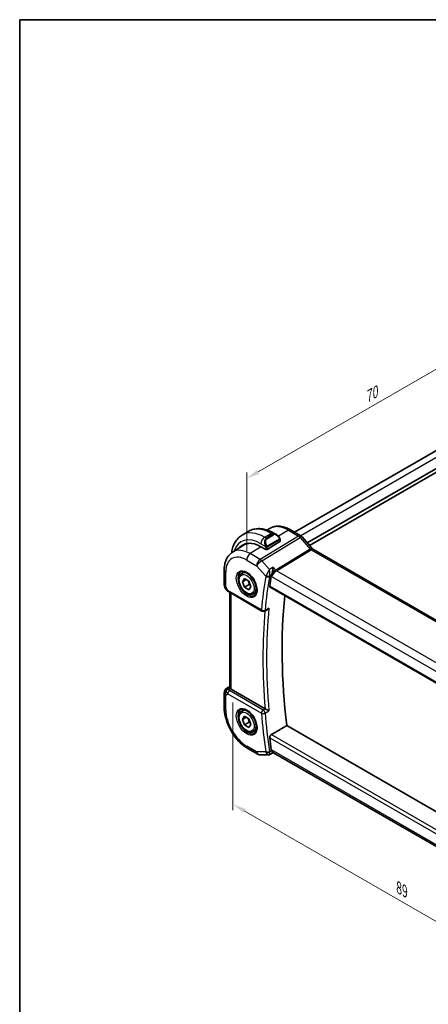
# Model space of a CAD drawing. Units: millimetres. Extents: x 14 to 2205, y 8 to 430.
# Drawn here: x 14 to 92, y 102 to 289 of the extents above; entities that cross this region are included whole.
import ezdxf

# ---------------------------------------------------------------- set-up
doc = ezdxf.new("R2010")
doc.units = ezdxf.units.MM
doc.layers.get('Defpoints').update_dxf_attribs({"lineweight": 25})
for name, color, linetype, lineweight in [('Border (ISO)', 7, 'Continuous', 35), ('Dimension (ISO)', 7, 'Continuous', 18), ('Visible (ISO)', 7, 'Continuous', 35), ('Visible Narrow (ISO)', 7, 'Continuous', 25)]:
    doc.layers.add(name, color=color, linetype=linetype, lineweight=lineweight)
doc.styles.add('Note Text (TK)', font='txt')
doc.dimstyles.new('Default - Method 1b (TK)', dxfattribs={"dimtxt": 2.5, "dimasz": 2.5, "dimexe": 1, "dimexo": 1.5, "dimgap": 1, "dimtad": 1, "dimtoh": 1, "dimrnd": 1e-08, "dimdsep": 46, "dimtxsty": 'Note Text (TK)', "dimcen": 0.09, "dimdle": 5, "dimclrd": 100, "dimclre": 100, "dimclrt": 7, "dimadec": 1, "dimazin": 1, "dimtfac": 1, "dimtmove": 0, "dimatfit": 3, "dimfxl": 1, "dimtolj": 1, "dimlwd": -1, "dimlwe": -1, "dimarcsym": 0})

# ---------------------------------------------------------------- blocks, each defined once
blk = doc.blocks.new('図面枠 tk図枠')
at = {"layer": 'Border (ISO)'}
for q in [(405.5, 289), (14.5, 8)]:
    blk.add_line((14.5, 289), q, dxfattribs=at)
blk = doc.blocks.new('*D4')
at = {"layer": 'Defpoints', "color": 0}
for p in [(54.92, 161.18), (117.86, 125.01), (117.86, 103.78)]:
    blk.add_point(p, dxfattribs=at)
at = {"layer": 'Dimension (ISO)', "color": 100}
for p, q in [((54.92, 159.44), (54.92, 138.96)), ((57.09, 138.87), (115.69, 105.03)), ((117.86, 123.28), (117.86, 102.63))]:
    blk.add_line(p, q, dxfattribs=at)
for points in [[(57.3, 139.23), (56.88, 138.51), (54.92, 140.12)], [(115.9, 105.39), (115.48, 104.67), (117.86, 103.78)]]:
    blk.add_solid(points, dxfattribs=at)
at = {"layer": 'Dimension (ISO)', "color": 7, "insert": (86.41, 124.27), "char_height": 2.5, "attachment_point": 4, "rotation": 330, "style": 'Note Text (TK)'}
blk.add_mtext('\\A1;{\\Q-30.000;\\W0.816;\\H0.816x;89}', dxfattribs=at)
blk = doc.blocks.new('*D5')
at = {"layer": 'Defpoints', "color": 0}
for p in [(107.04, 230.51), (107.04, 215.04), (57.54, 186.46)]:
    blk.add_point(p, dxfattribs=at)
at = {"layer": 'Dimension (ISO)', "color": 100}
for p, q in [((107.04, 216.77), (107.04, 231.66)), ((59.71, 203.18), (104.87, 229.26)), ((57.54, 188.19), (57.54, 203.08))]:
    blk.add_line(p, q, dxfattribs=at)
for points in [[(104.66, 229.62), (105.08, 228.89), (107.04, 230.51)], [(59.5, 203.54), (59.91, 202.82), (57.54, 201.93)]]:
    blk.add_solid(points, dxfattribs=at)
at = {"layer": 'Dimension (ISO)', "color": 7, "insert": (79.83, 217.13), "char_height": 2.5, "attachment_point": 4, "rotation": 30, "style": 'Note Text (TK)'}
blk.add_mtext('\\A1;{\\Q30.000;\\W0.816;\\H0.816x;70}', dxfattribs=at)

msp = doc.modelspace()

# ---------------------------------------------------------------- linework, layer by layer
at = {"layer": 'Visible (ISO)'}
for p, q in [((97.9808, 209.8419), (66.6235, 191.7378)), ((100.9762, 208.1773), (69.0283, 189.7322)), ((101.3297, 207.6466), (69.4526, 189.2423)), ((56.6841, 191.1954), (57.9569, 191.9303)), ((61.4291, 192.1414), (61.8693, 192.4212)), ((62.7069, 191.5588), (63.1675, 191.2929)), ((67.8092, 191.0533), (65.8596, 192.1789)), ((68.0772, 190.8304), (69.9747, 188.6394)), ((54.8344, 187.9482), (56.9261, 189.2782)), ((61.1462, 188.4638), (60.227, 188.9945)), ((61.429, 188.4695), (63.8332, 189.9544)), ((63.8918, 190.281), (63.8918, 190.0401)), ((70.1808, 188.4593), (112.45, 164.0552)), ((53.2765, 184.5753), (53.2765, 181.7776)), ((56.5917, 183.9252), (57.1431, 184.2436)), ((62.7381, 184.2987), (62.7381, 184.2993)), ((53.4104, 181.2776), (53.6614, 180.843)), ((56.7235, 182.346), (57.1317, 182.9268)), ((57.4306, 182.7543), (56.7235, 182.346)), ((57.1317, 181.2938), (56.7235, 182.346)), ((57.1317, 182.9268), (57.9482, 182.4554)), ((58.0156, 181.8041), (57.1317, 181.2938)), ((57.9482, 180.8224), (57.1317, 181.2938)), ((57.9482, 182.4554), (58.3565, 181.4032)), ((58.3565, 181.4032), (57.9482, 180.8224)), ((61.9818, 181.2966), (104.935, 156.4975)), ((54.0659, 180.4598), (60.4314, 176.7847)), ((54.3124, 162.3081), (54.3124, 180.3175)), ((58.8417, 180.0281), (59.3931, 180.3465)), ((61.403, 177.021), (60.9097, 176.7729)), ((53.2765, 161.2451), (53.2765, 158.4474)), ((53.7396, 162.0887), (54.3124, 162.4533)), ((61.0229, 158.2266), (54.6053, 161.9318)), ((56.5917, 157.7974), (57.1431, 158.1157)), ((56.7235, 156.2181), (57.1317, 156.7989)), ((57.4306, 156.6264), (56.7235, 156.2181)), ((57.1317, 155.1659), (56.7235, 156.2181)), ((57.1317, 156.7989), (57.9482, 156.3275)), ((58.0156, 155.6762), (57.1317, 155.1659)), ((57.9482, 154.6945), (57.1317, 155.1659)), ((57.9482, 156.3275), (58.3565, 155.2753)), ((58.3565, 155.2753), (57.9482, 154.6945)), ((58.8417, 153.9002), (59.3931, 154.2186)), ((105.5907, 131.6789), (65.1388, 155.0338)), ((57.7471, 150.7041), (59.6372, 149.6128)), ((62.5187, 149.8552), (61.9034, 149.54)), ((62.7036, 149.8552), (62.5095, 149.8552)), ((104.768, 125.5693), (62.6485, 149.887)), ((60.1372, 149.4788), (61.6454, 149.4788))]:
    msp.add_line(p, q, dxfattribs=at)
for centre, radius, start, end in [((54.2765, 181.7776), 1, 180.000019, 210.000013), ((60.6814, 177.2177), 0.5, 240.000019, 296.702386), ((54.2765, 161.2451), 1, 122.474268, 180.000019), ((60.1372, 150.4788), 1, 240.000019, 270.000032)]:
    msp.add_arc(centre, radius, start, end, dxfattribs=at)
for centre, major_axis, ratio, start_param, end_param in [((63.0675, 190.1959), (-0.5156, 1.1685), 0.63706672, 5.57030991, 5.57036633), ((67.4724, 190.3067), (0.6047, 0.5237), 0.25819919, 0, 0.00607315), ((60.227, 183.426), (-3.41, 5.9063), 0.57735027, 5.49778753, 6.48471144), ((60.3684, 183.5076), (-3.4135, 5.9123), 0.57735027, 0.04541074, 0.20143542), ((60.3684, 183.5076), (-3.3603, 5.8202), 0.57735027, 5.94384332, 6.30788053), ((63.6918, 190.0361), (-0.2, -0.0063), 0.59713419, 2.33747908, 3.12287744), ((61.2876, 188.5511), (0.2, 0.0063), 0.59713419, 3.9082754, 5.47907173), ((69.7808, 187.7665), (0.4, 0.6928), 0.57735049, 0, 0.00698921), ((62.0705, 184.2452), (0.1414, -0.2449), 0.57735027, 3.5067113, 3.50802094), ((143.4976, 119.9995), (-58.3598, 101.0822), 0.57735027, 0.61154798, 0.63368597), ((54.3159, 180.8928), (-0.25, -0.433), 0.57735049, 6.28239408, 6.28318531), ((146.6796, 121.8367), (-58.2812, 100.9461), 0.57735027, 0.67421729, 0.9317651), ((54.3281, 161.2749), (0.512, -0.8591), 0.53206447, 3.1691288, 3.95402234), ((54.3281, 161.2749), (-0.5276, 0.8496), 0.15866278, 5.47548253, 6.26037607), ((55.3124, 162.3685), (-0.9998, -0.0313), 0.59713419, 0.36193704, 0.76668275), ((61.374, 158.4449), (-0.499, -0.0126), 0.59919021, 0.77517155, 0.84190998), ((143.4976, 119.9995), (-58.3598, 101.0822), 0.57735027, 0.93711114, 0.95924913), ((62.9715, 150.8552), (-0.0941, -1.042), 0.71420108, 5.96050507, 5.96388637)]:
    msp.add_ellipse(centre, major_axis=major_axis, ratio=ratio, start_param=start_param, end_param=end_param, dxfattribs=at)
for points, knots in [([(65.8596, 192.1789), (65.5915, 192.3337), (65.3194, 192.4657), (64.7713, 192.6787), (64.4951, 192.7597), (63.943, 192.8644), (63.6669, 192.8879), (63.1227, 192.8701), (62.8545, 192.8286), (62.3405, 192.6759), (62.0948, 192.5646), (61.8693, 192.4212)], [4.71238898, 4.71238898, 4.71238898, 4.71238898, 4.874407579, 4.874407579, 5.036426179, 5.036426179, 5.198444778, 5.198444778, 5.360463377, 5.360463377, 5.522481976, 5.522481976, 5.522481976, 5.522481976]), ([(54.6912, 187.851), (54.6961, 187.8887), (54.7014, 187.9263), (54.7583, 188.3083), (54.8361, 188.6408), (55.0487, 189.2733), (55.1835, 189.5735), (55.5132, 190.1304), (55.7083, 190.387), (56.1563, 190.8403), (56.4092, 191.0367), (56.6841, 191.1954)], [4.852409804, 4.852409804, 4.852409804, 4.852409804, 4.869468691, 4.869468691, 5.026548402, 5.026548402, 5.183628113, 5.183628113, 5.340707824, 5.340707824, 5.497787535, 5.497787535, 5.497787535, 5.497787535]), ([(57.9569, 191.9303), (58.2318, 192.089), (58.5283, 192.2098), (59.1449, 192.3711), (59.4647, 192.4118), (60.1118, 192.4189), (60.4392, 192.3855), (61.0932, 192.2533), (61.42, 192.1545), (62.0683, 191.8988), (62.3899, 191.7418), (62.7069, 191.5588)], [5.497787535, 5.497787535, 5.497787535, 5.497787535, 5.654867089, 5.654867089, 5.811946644, 5.811946644, 5.969026198, 5.969026198, 6.126105753, 6.126105753, 6.283185307, 6.283185307, 6.283185307, 6.283185307]), ([(63.1641, 191.2943), (63.2794, 191.2275), (63.3872, 191.1413), (63.57, 190.959), (63.6487, 190.8639), (63.718, 190.7628)], [0, 0, 0, 0, 0.0416634571, 0.0416634571, 0.0784796721, 0.0784796721, 0.0784796721, 0.0784796721]), ([(63.718, 190.7628), (63.7446, 190.724), (63.7701, 190.684), (63.8045, 190.6218), (63.8156, 190.6006), (63.8363, 190.5575), (63.8452, 190.5348), (63.8532, 190.5123)], [0, 0, 0, 0, 0.0141575217, 0.0141575217, 0.0213261615, 0.0213261615, 0.0285427781, 0.0285427781, 0.0285427781, 0.0285427781]), ([(67.8062, 191.0544), (67.8986, 191.0011), (67.9832, 190.9319), (68.0599, 190.8481), (68.0641, 190.8434), (68.0683, 190.8387)], [0, 0, 0, 0, 0.0322930731, 0.0322930731, 0.0341905099, 0.0341905099, 0.0341905099, 0.0341905099]), ([(63.8532, 190.5123), (63.8619, 190.4879), (63.8691, 190.4635), (63.8809, 190.4112), (63.8847, 190.3833), (63.89, 190.3315), (63.8918, 190.3072), (63.8918, 190.281)], [0.0000231902, 0.0000231902, 0.0000231902, 0.0000231902, 0.007881118, 0.007881118, 0.0172339689, 0.0172339689, 0.0258635476, 0.0258635476, 0.0258635476, 0.0258635476]), ([(54.8344, 187.9482), (54.6215, 187.8128), (54.4269, 187.6493), (54.0843, 187.2793), (53.9362, 187.0731), (53.6873, 186.6315), (53.5864, 186.3962), (53.428, 185.9051), (53.3704, 185.6494), (53.2946, 185.1227), (53.2765, 184.8517), (53.2765, 184.5753)], [5.522481976, 5.522481976, 5.522481976, 5.522481976, 5.674622642, 5.674622642, 5.826763308, 5.826763308, 5.978903975, 5.978903975, 6.131044641, 6.131044641, 6.283185307, 6.283185307, 6.283185307, 6.283185307]), ([(69.9729, 188.6395), (70.0096, 188.597), (70.0475, 188.5595), (70.1146, 188.502), (70.145, 188.4803), (70.1686, 188.4659)], [0, 0, 0, 0, 0.0184694797, 0.0184694797, 0.0357087328, 0.0357087328, 0.0357087328, 0.0357087328]), ([(62.5698, 185.0937), (62.5697, 185.0924), (62.5696, 185.0912), (62.5585, 184.9812), (62.5444, 184.8641), (62.5096, 184.6222), (62.4886, 184.4954), (62.4335, 184.2156), (62.4021, 184.0855), (62.3572, 183.9149), (62.3395, 183.8519), (62.3027, 183.7314), (62.2837, 183.6738), (62.264, 183.6206)], [-0.129709701, -0.129709701, -0.129709701, -0.129709701, -0.12937994, -0.12937994, -0.101158081, -0.101158081, -0.073117116, -0.073117116, -0.039753976, -0.039753976, -0.019817646, -0.019817646, 0, 0, 0, 0]), ([(58.8417, 180.0281), (58.7203, 179.958), (58.5828, 179.9167), (58.2862, 179.8917), (58.1263, 179.9125), (57.7884, 180.0157), (57.6101, 180.1059), (57.2609, 180.3466), (57.0905, 180.4992), (56.7782, 180.8473), (56.6363, 181.0425), (56.3933, 181.4562), (56.2919, 181.6745), (56.1391, 182.1156), (56.0878, 182.3383), (56.0428, 182.7693), (56.0495, 182.9775), (56.128, 183.3547), (56.1985, 183.5252), (56.3822, 183.772), (56.4798, 183.8606), (56.5917, 183.9252)], [2.35619449, 2.35619449, 2.35619449, 2.35619449, 2.62122529, 2.62122529, 2.91019075, 2.91019075, 3.23823652, 3.23823652, 3.57729939, 3.57729939, 3.91376299, 3.91376299, 4.24861503, 4.24861503, 4.58484339, 4.58484339, 4.92384867, 4.92384867, 5.25354185, 5.25354185, 5.49778714, 5.49778714, 5.49778714, 5.49778714]), ([(56.4184, 184.206), (56.5601, 184.2799), (56.7304, 184.3099), (57.0953, 184.2677), (57.2805, 184.2098), (57.6563, 184.0191), (57.846, 183.8896), (58.2154, 183.5689), (58.395, 183.3776), (58.7246, 182.9513), (58.8744, 182.7161), (59.1273, 182.227), (59.2304, 181.9731), (59.3791, 181.4748), (59.4249, 181.2303), (59.4568, 180.7783), (59.4433, 180.5705), (59.3638, 180.2109), (59.2978, 180.0601), (59.1512, 179.8572), (59.0792, 179.7892), (58.9982, 179.7377)], [0.81009378, 0.81009378, 0.81009378, 0.81009378, 1.19047967, 1.19047967, 1.5104676, 1.5104676, 1.81743143, 1.81743143, 2.12586989, 2.12586989, 2.4363322, 2.4363322, 2.74722699, 2.74722699, 3.05679064, 3.05679064, 3.36401885, 3.36401885, 3.67377766, 3.67377766, 3.90229598, 3.90229598, 3.90229598, 3.90229598]), ([(61.9818, 181.2966), (61.9814, 181.2968), (61.981, 181.297), (61.9529, 181.3137), (61.9309, 181.3413), (61.9075, 181.4142), (61.9057, 181.4592), (61.9124, 181.5058)], [-0.2657361881, -0.2657361881, -0.2657361881, -0.2657361881, -0.265475381, -0.265475381, -0.2464945885, -0.2464945885, -0.2277805322, -0.2277805322, -0.2277805322, -0.2277805322]), ([(54.0658, 180.4599), (53.9426, 180.5311), (53.8313, 180.6195), (53.715, 180.7607), (53.6896, 180.7962), (53.6672, 180.8337)], [0, 0, 0, 0, 0.0473207276, 0.0473207276, 0.0619750716, 0.0619750716, 0.0619750716, 0.0619750716]), ([(61.403, 177.021), (61.4113, 177.0252), (61.4198, 177.0296), (61.4894, 177.0684), (61.5475, 177.1124), (61.6544, 177.2121), (61.7042, 177.2691), (61.7486, 177.3309), (61.7493, 177.3318), (61.7499, 177.3328)], [0.0376167025, 0.0376167025, 0.0376167025, 0.0376167025, 0.0395807858, 0.0395807858, 0.0536314644, 0.0536314644, 0.067944342, 0.067944342, 0.0681681599, 0.0681681599, 0.0681681599, 0.0681681599]), ([(54.3127, 162.308), (54.3135, 162.2668), (54.3299, 162.2171), (54.3664, 162.1547), (54.3748, 162.1415), (54.384, 162.1278)], [0.0752269105, 0.0752269105, 0.0752269105, 0.0752269105, 0.1042353662, 0.1042353662, 0.1115239533, 0.1115239533, 0.1115239533, 0.1115239533]), ([(53.2765, 158.4474), (53.2765, 157.8766), (53.3539, 157.2821), (53.6439, 156.0842), (53.8567, 155.481), (54.397, 154.3103), (54.7245, 153.7431), (55.4682, 152.6898), (55.8842, 152.2039), (56.7766, 151.3538), (57.2527, 150.9895), (57.7471, 150.7041)], [6.28318531, 6.28318531, 6.28318531, 6.28318531, 6.59734457, 6.59734457, 6.91150384, 6.91150384, 7.2256631, 7.2256631, 7.53982237, 7.53982237, 7.85398163, 7.85398163, 7.85398163, 7.85398163]), ([(58.8417, 153.9002), (58.7203, 153.8301), (58.5828, 153.7888), (58.2862, 153.7638), (58.1264, 153.7847), (57.7884, 153.8878), (57.6101, 153.978), (57.2609, 154.2187), (57.0905, 154.3713), (56.7782, 154.7194), (56.6363, 154.9146), (56.3933, 155.3283), (56.292, 155.5466), (56.1391, 155.9877), (56.0878, 156.2104), (56.0428, 156.6414), (56.0495, 156.8496), (56.128, 157.2268), (56.1985, 157.3973), (56.3822, 157.6441), (56.4798, 157.7327), (56.5917, 157.7974)], [2.35619449, 2.35619449, 2.35619449, 2.35619449, 2.62122529, 2.62122529, 2.91019075, 2.91019075, 3.23823652, 3.23823652, 3.57729939, 3.57729939, 3.91376299, 3.91376299, 4.24861503, 4.24861503, 4.58484339, 4.58484339, 4.92384867, 4.92384867, 5.25354185, 5.25354185, 5.49778714, 5.49778714, 5.49778714, 5.49778714]), ([(56.4184, 158.0781), (56.5601, 158.152), (56.7304, 158.182), (57.0953, 158.1398), (57.2805, 158.0819), (57.6563, 157.8912), (57.846, 157.7617), (58.2154, 157.441), (58.395, 157.2497), (58.7246, 156.8234), (58.8744, 156.5882), (59.1273, 156.0991), (59.2304, 155.8452), (59.3791, 155.3469), (59.4249, 155.1025), (59.4568, 154.6504), (59.4433, 154.4426), (59.3639, 154.083), (59.2978, 153.9322), (59.1512, 153.7293), (59.0792, 153.6613), (58.9982, 153.6098)], [0.81009378, 0.81009378, 0.81009378, 0.81009378, 1.19047967, 1.19047967, 1.5104676, 1.5104676, 1.81743143, 1.81743143, 2.12586989, 2.12586989, 2.4363322, 2.4363322, 2.74722699, 2.74722699, 3.05679064, 3.05679064, 3.36401885, 3.36401885, 3.67377766, 3.67377766, 3.90229598, 3.90229598, 3.90229598, 3.90229598]), ([(61.7499, 157.8483), (61.7493, 157.8487), (61.7486, 157.849), (61.7043, 157.8717), (61.6546, 157.8979), (61.548, 157.9544), (61.49, 157.9854), (61.3513, 158.058), (61.2839, 158.0924), (61.1985, 158.1362), (61.1661, 158.1528), (61.1039, 158.1847), (61.0745, 158.1998), (61.0473, 158.2134)], [-0.000351503, -0.000351503, -0.000351503, -0.000351503, 0, 0, 0.022430592, 0.022430592, 0.04445168, 0.04445168, 0.072541689, 0.072541689, 0.08992078, 0.08992078, 0.107044407, 0.107044407, 0.107044407, 0.107044407]), ([(61.9124, 152.6998), (61.9057, 152.7541), (61.9075, 152.8167), (61.9309, 152.9441), (61.9529, 153.0088), (62.0082, 153.1221), (62.0451, 153.1782), (62.1263, 153.2683), (62.1698, 153.3037), (62.2124, 153.3286)], [-0.0754166255, -0.0754166255, -0.0754166255, -0.0754166255, -0.0567025692, -0.0567025692, -0.0377217766, -0.0377217766, -0.0188608883, -0.0188608883, -0.0014822079, -0.0014822079, -0.0014822079, -0.0014822079]), ([(61.8971, 149.5358), (61.8609, 149.5172), (61.821, 149.5022), (61.7405, 149.483), (61.6991, 149.4782), (61.6587, 149.4784)], [0, 0, 0, 0, 0.0128682285, 0.0128682285, 0.0254869659, 0.0254869659, 0.0254869659, 0.0254869659]), ([(62.5095, 149.8552), (62.496, 149.8552), (62.4807, 149.8621), (62.4334, 149.9016), (62.4021, 149.9457), (62.3571, 150.0236), (62.3394, 150.0579), (62.3027, 150.1368), (62.2837, 150.1813), (62.264, 150.231)], [0.052548966, 0.052548966, 0.052548966, 0.052548966, 0.079853808, 0.079853808, 0.127118382, 0.127118382, 0.155346495, 0.155346495, 0.183406555, 0.183406555, 0.183406555, 0.183406555])]:
    msp.add_open_spline(points, degree=3, knots=knots, dxfattribs=at)
for points, degree in [([(61.3023, 183.2931), (61.3023, 183.293), (61.3024, 183.2928), (61.3024, 183.2927)], 3), ([(62.264, 183.6206), (62.2374, 183.5484), (62.2189, 183.4791), (62.2085, 183.4166)], 3), ([(62.2124, 153.3286), (63.6763, 154.1816), (65.1388, 155.0338)], 2), ([(62.2085, 150.447), (62.2189, 150.3725), (62.2374, 150.2987), (62.264, 150.231)], 3)]:
    msp.add_open_spline(points, degree=degree, dxfattribs=at)
for points, weights in [([(57.7965, 182.543), (57.954, 182.2282), (58.0156, 181.8041)], [1.06693608051, 1.10573231101, 1]), ([(58.0156, 181.8041), (58.1326, 181.7668), (58.2306, 181.7277)], [1, 1.0307196426, 1.04923898582]), ([(57.7965, 156.4151), (57.954, 156.1003), (58.0156, 155.6762)], [1.06693608051, 1.10573231101, 1]), ([(58.0156, 155.6762), (58.1326, 155.639), (58.2306, 155.5998)], [1, 1.0307196426, 1.04923898582])]:
    msp.add_rational_spline(points, weights, degree=2, dxfattribs=at)
at = {"layer": 'Visible Narrow (ISO)'}
for p, q in [((99.2084, 209.1979), (67.7951, 191.0614)), ((67.3895, 191.0018), (60.1126, 186.5782)), ((60.4286, 186.3096), (67.7055, 190.7332)), ((60.9341, 190.7744), (62.2069, 191.5093)), ((61.229, 190.6041), (60.9341, 190.7744)), ((62.5018, 191.339), (61.229, 190.6041)), ((61.329, 190.4986), (62.6018, 191.2334)), ((62.2069, 191.5093), (62.5018, 191.339)), ((65.4398, 192.1275), (63.5589, 190.9657)), ((65.4398, 192.1275), (67.3895, 191.0018)), ((67.7055, 190.7332), (69.603, 188.5422)), ((67.7946, 191.0611), (67.7942, 191.0609)), ((60.2996, 188.9525), (58.2224, 187.6695)), ((60.227, 189.5497), (61.0797, 189.0574)), ((61.1462, 188.8113), (61.1462, 188.4638)), ((61.429, 188.4695), (61.429, 188.8113)), ((63.6686, 190.4076), (61.5108, 189.1618)), ((61.5522, 189.0225), (63.71, 190.2683)), ((63.8332, 190.1993), (63.8332, 189.9544)), ((60.1126, 186.5782), (58.2224, 187.6695)), ((69.603, 188.5422), (63.039, 184.5519)), ((63.197, 184.4176), (69.761, 188.4079)), ((69.761, 188.4079), (112.0303, 164.0037)), ((57.54, 186.4595), (59.4301, 185.3682)), ((59.4301, 185.3682), (61.1552, 183.3762)), ((61.8352, 184.6854), (60.4286, 186.3096)), ((62.5698, 185.0937), (61.8352, 184.6854)), ((63.039, 184.5519), (62.5698, 185.0937)), ((53.5694, 181.3694), (53.5694, 184.167)), ((62.264, 183.6206), (61.8722, 183.4029)), ((61.9242, 184.1403), (61.9242, 184.1426)), ((62.2085, 183.4166), (62.2644, 183.3521)), ((62.2644, 183.3521), (104.7609, 158.8167)), ((62.6844, 184.2388), (62.6844, 184.2382)), ((62.914, 184.4633), (62.914, 184.4635)), ((105.5736, 159.9515), (63.197, 184.4176)), ((53.9624, 180.6887), (53.5694, 181.3694)), ((104.9117, 156.6801), (61.9124, 181.5058)), ((60.3279, 177.0136), (53.9624, 180.6887)), ((54.6053, 161.9318), (54.6053, 180.1483)), ((61.7499, 177.3328), (61.0205, 176.9658)), ((53.5694, 160.8368), (53.9624, 161.0637)), ((53.5694, 158.0392), (53.5694, 160.8368)), ((53.7521, 162.0963), (54.3124, 162.4529)), ((53.8037, 162.1261), (53.7521, 162.0963)), ((54.3124, 162.4493), (53.8037, 162.1261)), ((53.9624, 161.0637), (60.3279, 157.3886)), ((54.0608, 161.9225), (54.384, 162.1278)), ((60.6691, 157.9936), (54.3036, 161.6687)), ((61.0473, 158.2134), (60.6691, 157.9936)), ((61.0205, 157.4245), (61.7499, 157.8483)), ((105.1936, 128.5134), (62.2124, 153.3286)), ((61.9124, 152.6998), (105.0956, 127.7679)), ((59.4301, 150.0706), (57.54, 151.1619)), ((61.1553, 150.0706), (59.4301, 150.0706)), ((62.264, 150.231), (61.8722, 150.0302)), ((62.2644, 150.447), (62.2085, 150.447)), ((104.8177, 125.8788), (62.2644, 150.447))]:
    msp.add_line(p, q, dxfattribs=at)
for centre, major_axis, ratio, start_param, end_param in [((62.2069, 184.5691), (-4.25, 7.3612), 0.57735027, 5.49778753, 6.28318531), ((65.4398, 186.4356), (-3.4855, 6.0371), 0.57735027, 5.49778753, 6.30788053), ((60.227, 183.426), (-3.75, 6.4952), 0.57735027, 5.49778753, 6.76990188), ((60.9341, 183.8342), (-4.25, 7.3612), 0.57735027, 5.49778753, 6.28318531), ((60.9341, 189.9579), (0.5, 0.866), 0.57735049, 0.78539797, 2.35619429), ((61.7947, 189.461), (-0.5156, 1.1685), 0.63706672, 0.06900277, 1.50653654), ((61.229, 190.4408), (-0.1, 0.1732), 0.57735027, 4.71238937, 5.49778753), ((62.2069, 190.6928), (0.5, 0.866), 0.57735049, 0, 0.78539797), ((63.0675, 190.1959), (-0.5156, 1.1685), 0.63706672, 5.57036633, 6.35218807), ((62.5018, 191.1757), (-0.1, 0.1732), 0.57735027, 4.71238937, 5.49778753), ((63.1675, 190.2536), (-0.5657, 0.9798), 0.57735027, 4.84565134, 6.28318511), ((63.553, 190.6498), (0.165, 0.1131), 0.05448401, 5.32576181, 6.06411449), ((63.553, 190.6498), (0.165, 0.1131), 0.05448401, 6.06411449, 6.28124158), ((65.4596, 191.4861), (0.4, 0.6928), 0.57735049, 0, 0.82030455), ((67.4092, 190.3604), (0.4, 0.6928), 0.57735049, 0.00694167, 0.82030455), ((67.4092, 190.1971), (0.5156, -0.8568), 0.5571959, 1.88240815, 2.34576816), ((67.4724, 190.3067), (0.6047, 0.5237), 0.25819919, 0.00607316, 0.96518054), ((61.8947, 189.5188), (-0.5657, 0.9798), 0.57735027, 6.28318511, 7.72071888), ((61.1589, 189.2675), (0.1804, 0.0863), 0.05448464, 1.69577622, 2.4341289), ((61.1589, 189.2675), (0.1804, 0.0863), 0.05448464, 0.95742354, 1.69577622), ((61.2876, 188.8929), (-0.2, 0), 0.57735004, 0.78539797, 1.57079613), ((61.2876, 188.8929), (-0.2, 0), 0.57735004, 1.57079613, 2.35619429), ((61.4108, 189.1041), (0.1, -0.1732), 0.57735027, 1.17809764, 1.57079672), ((61.4108, 189.1041), (0.1, -0.1732), 0.57735027, 0.78539855, 1.17809764), ((63.5686, 190.3499), (-0.1, 0.1732), 0.57735027, 4.31969029, 4.71238937), ((63.5686, 190.3499), (-0.1, 0.1732), 0.57735027, 3.92699121, 4.31969029), ((63.6918, 190.281), (0.2, 0), 0.57735004, 5.49778695, 6.28318511), ((57.54, 181.8746), (-2.8076, 4.863), 0.57735027, 5.49778753, 7.06858386), ((58.2224, 182.2686), (-3.3073, 5.7285), 0.57735027, 5.49778753, 6.30788053), ((58.2471, 186.8677), (-0.5, -0.866), 0.57735049, 3.96189721, 5.49778695), ((69.3699, 188.1157), (0.6047, 0.5237), 0.25819919, 0.00607029, 0.96518054), ((69.781, 188.8284), (0.2319, -0.4437), 0.61715715, 5.06147264, 5.52483265), ((69.7808, 187.7665), (0.4, 0.6928), 0.57735049, 0.00698921, 0.82030455), ((60.1372, 185.7764), (-0.5, -0.866), 0.57735049, 3.96189721, 5.49778695), ((60.1372, 185.7764), (0.7559, 0.6547), 0.25819919, 0.96518054, 2.50107028), ((60.1372, 185.7764), (-0.5195, 0.8545), 0.55207401, 5.02151159, 5.48487159), ((54.2765, 184.5753), (-1, 0), 0.57735004, 0, 0.78539797), ((57.6764, 181.9534), (1.2903, -2.2348), 0.57735027, 3.11689743, 6.30788053), ((57.7167, 181.9767), (1.125, -1.9486), 0.57735027, 0, 3.14159264), ((142.7905, 119.5913), (58.6187, -101.5306), 0.57735027, 3.75213468, 3.82430289), ((143.1317, 119.7883), (-58.3689, 101.0978), 0.57735027, 0.61054203, 0.68271024), ((61.891, 183.7796), (-0.7179, -0.7261), 0.38086532, 5.36825716, 5.61927489), ((61.5088, 183.5803), (-0.4931, 0.0828), 0.66898618, 0.88951361, 2.42540335), ((61.5366, 183.6823), (-0.4691, 0.1731), 0.51392801, 1.07189492, 2.53755287), ((60.3684, 183.5076), (-0.725, 1.2557), 0.57735027, 4.21395335, 4.2142404), ((62.238, 183.5087), (0.3444, 0.411), 0.49045428, 2.20097406, 2.44613785), ((62.9715, 183.7603), (-0.5674, -0.8574), 0.50371531, 3.96696572, 5.50285547), ((62.9715, 183.7603), (0.7017, 0.7456), 0.35576563, 0.9039672, 2.43985695), ((63.1847, 184.8185), (-0.2597, 0.4272), 0.55207401, 1.87991894, 2.34327894), ((54.2765, 181.7776), (-1, 0), 0.57735004, 0, 0.78539797), ((54.2765, 181.7776), (-0.866, -0.5), 0.00001, 5.66705151, 6.2824002), ((54.6818, 181.0755), (1.0372, 0.1876), 0.35466844, 3.26823801, 3.8837177), ((54.3159, 180.8928), (-0.25, -0.433), 0.57735049, 5.49778695, 6.28239408), ((60.6814, 177.2177), (-0.4978, 0.0468), 0.63349168, 0.84229363, 2.37818337), ((60.6814, 177.2177), (-0.25, -0.433), 0.57735049, 5.49778695, 6.28318531), ((143.4976, 119.9995), (58.6012, -101.5003), 0.57735027, 3.83074855, 4.02527012), ((60.6814, 177.2177), (0.2247, -0.4467), 0.57868143, 0.00000503, 0.71543916), ((143.8388, 120.1965), (-58.3514, 101.0676), 0.57735027, 0.68297906, 0.88781805), ((54.2765, 161.2451), (-1, 0), 0.57735004, 0, 0.78539797), ((54.2765, 161.2451), (-0.5, 0.866), 0.81649658, 0.03490603, 1.57079577), ((54.0732, 161.5217), (-0.4754, -0.155), 0.79017701, 4.48532879, 5.52358365), ((54.6818, 161.4791), (-0.9857, 0.4746), 0.69412197, 0.37773679, 1.128733), ((54.2765, 161.2451), (-0.5369, 0.8436), 0.58874021, 6.25825589, 6.28318531), ((54.3159, 161.2678), (-0.25, -0.433), 0.57735049, 3.96189721, 5.49778695), ((54.6695, 161.88), (0.6144, -0.1512), 0.52762845, 3.45876467, 4.20976088), ((54.2765, 158.4474), (-1, 0), 0.57735004, 0, 0.78539797), ((57.54, 155.7467), (-2.8076, 4.863), 0.57735027, 0.78539855, 2.35619488), ((57.6765, 155.8255), (1.2903, -2.2348), 0.57735027, 3.11689743, 6.30788053), ((57.7167, 155.8488), (1.125, -1.9486), 0.57735027, 0, 3.14159265), ((60.6814, 157.5928), (-0.25, -0.433), 0.57735049, 3.96189721, 5.49778695), ((60.6814, 157.5928), (0.4982, 0.0423), 0.51512566, 3.88065808, 5.41654783), ((142.7905, 119.5913), (58.6187, -101.5306), 0.57735027, 4.02967952, 4.10184774), ((60.6814, 157.5928), (-0.2512, 0.4323), 0.53840294, 4.02863187, 5.49564091), ((143.1317, 119.7883), (-58.3689, 101.0978), 0.57735027, 0.88808687, 0.96025508), ((58.2471, 151.5701), (-0.5, -0.866), 0.57735049, 5.49778695, 6.28318531), ((60.1372, 150.4788), (-0.5, -0.866), 0.57735049, 5.49778695, 6.28318531), ((60.1372, 150.4788), (0, -1), 0.77459677, 5.13292288, 6.28318531), ((61.5088, 150.2747), (-0.4951, -0.0696), 0.46810648, 0.71200574, 2.24789548), ((61.891, 150.4846), (-0.2161, -0.9979), 0.73983467, 5.29332677, 5.5443445), ((61.5366, 150.1667), (-0.4651, -0.1835), 0.58744353, 0.65671781, 2.12237576), ((62.238, 150.3509), (0.2047, 0.4957), 0.69118932, 2.27524305, 2.52040683), ((62.9715, 150.8552), (-0.0941, -1.042), 0.71420108, 5.17848935, 5.96050507), ((62.9715, 150.8552), (0.3524, 0.9746), 0.63614314, 2.21741538, 3.25721563)]:
    msp.add_ellipse(centre, major_axis=major_axis, ratio=ratio, start_param=start_param, end_param=end_param, dxfattribs=at)
for centre, major_axis in [((57.54, 181.8746), (1.3902, -2.4079)), ((57.54, 181.8746), (1, -1.7321)), ((57.54, 155.7467), (1.3902, -2.4079)), ((57.54, 155.7467), (1, -1.7321))]:
    msp.add_ellipse(centre, major_axis=major_axis, ratio=0.57735027, dxfattribs=at)
for points, knots in [([(63.653, 190.7075), (63.6575, 190.7009), (63.6621, 190.6943), (63.6667, 190.6872), (63.6712, 190.6801), (63.6759, 190.6726), (63.6805, 190.6645), (63.6851, 190.6565), (63.6896, 190.6479), (63.694, 190.639), (63.6984, 190.6301), (63.7025, 190.6209), (63.7064, 190.6116), (63.7102, 190.6023), (63.7137, 190.5929), (63.7167, 190.5837), (63.7197, 190.5744), (63.7222, 190.5653), (63.7241, 190.5563), (63.7261, 190.5473), (63.7276, 190.5384), (63.7285, 190.5297)], [0, 0, 0, 0, 0.071275003, 0.071275003, 0.071275003, 0.142460654, 0.142460654, 0.142460654, 0.213640744, 0.213640744, 0.213640744, 0.284898994, 0.284898994, 0.284898994, 0.356320054, 0.356320054, 0.356320054, 0.427990515, 0.427990515, 0.427990515, 0.5, 0.5, 0.5, 0.5]), ([(61.0187, 189.2083), (61.0207, 189.2034), (61.0268, 189.1874), (61.0346, 189.1676), (61.0396, 189.155), (61.0453, 189.141), (61.0509, 189.1272), (61.0567, 189.1128), (61.0624, 189.0987), (61.0673, 189.087), (61.0734, 189.0724), (61.0781, 189.0613), (61.0797, 189.0574)], [0, 0, 0, 0, 0.32158276, 0.32158276, 0.32158276, 0.52551233, 0.52551233, 0.52551233, 0.73736223, 0.73736223, 0.73736223, 1, 1, 1, 1]), ([(61.0797, 189.0574), (61.0808, 189.0548), (61.0822, 189.0514), (61.0838, 189.0471), (61.0877, 189.0374), (61.0927, 189.0234), (61.0986, 189.0072)], [0.000000157, 0.000000157, 0.000000157, 0.000000157, 0.07789573, 0.07789573, 0.07789573, 0.258273118, 0.258273118, 0.258273118, 0.258273118]), ([(61.0986, 189.0072), (61.1029, 188.995), (61.1077, 188.9815), (61.1125, 188.9673), (61.1169, 188.9543), (61.1213, 188.9408), (61.1251, 188.9274), (61.1289, 188.9139), (61.1321, 188.9005), (61.1349, 188.8879), (61.1379, 188.8737), (61.1403, 188.8605), (61.1422, 188.849), (61.1451, 188.8311), (61.1462, 188.8177), (61.1462, 188.8113)], [0.258273118, 0.258273118, 0.258273118, 0.258273118, 0.393143911, 0.393143911, 0.393143911, 0.516901466, 0.516901466, 0.516901466, 0.642015716, 0.642015716, 0.642015716, 0.782669876, 0.782669876, 0.782669876, 1, 1, 1, 1]), ([(61.3755, 189.1704), (61.3656, 189.1777), (61.3557, 189.1862), (61.346, 189.1958), (61.3366, 189.2052), (61.3273, 189.2156), (61.3182, 189.227), (61.3098, 189.2377), (61.3018, 189.2488), (61.2946, 189.2599), (61.2873, 189.2712), (61.2808, 189.2825), (61.2749, 189.2935), (61.269, 189.3045), (61.2637, 189.3152), (61.2589, 189.3253)], [0.5, 0.5, 0.5, 0.5, 0.605247725, 0.605247725, 0.605247725, 0.707891002, 0.707891002, 0.707891002, 0.804148575, 0.804148575, 0.804148575, 0.902074288, 0.902074288, 0.902074288, 1, 1, 1, 1]), ([(61.5108, 189.1618), (61.498, 189.1545), (61.4848, 189.147), (61.4705, 189.1434), (61.4564, 189.1399), (61.4413, 189.1403), (61.4255, 189.1448), (61.4086, 189.1496), (61.3911, 189.1589), (61.3755, 189.1704)], [0, 0, 0, 0, 0.164645555, 0.164645555, 0.164645555, 0.326856301, 0.326856301, 0.326856301, 0.5, 0.5, 0.5, 0.5]), ([(61.429, 188.8113), (61.429, 188.8178), (61.4291, 188.8245), (61.4295, 188.8319), (61.4299, 188.8391), (61.4308, 188.8468), (61.4322, 188.855), (61.4336, 188.8632), (61.4356, 188.8719), (61.4383, 188.8806), (61.4409, 188.8894), (61.4442, 188.8983), (61.4481, 188.907), (61.4521, 188.916), (61.4566, 188.9248), (61.4615, 188.9332)], [0, 0, 0, 0, 0.100267749, 0.100267749, 0.100267749, 0.198470645, 0.198470645, 0.198470645, 0.296516219, 0.296516219, 0.296516219, 0.396280778, 0.396280778, 0.396280778, 0.5, 0.5, 0.5, 0.5]), ([(61.4615, 188.9332), (61.4699, 188.9474), (61.4798, 188.9611), (61.4902, 188.9731), (61.5004, 188.9847), (61.5111, 188.9947), (61.5218, 189.0028), (61.523, 189.0038), (61.5243, 189.0047), (61.5256, 189.0056), (61.5348, 189.0123), (61.5438, 189.0176), (61.5522, 189.0225)], [0.5, 0.5, 0.5, 0.5, 0.669989404, 0.669989404, 0.669989404, 0.836566079, 0.836566079, 0.836566079, 0.856225759, 0.856225759, 0.856225759, 1, 1, 1, 1]), ([(63.7285, 190.5297), (63.7294, 190.5211), (63.7298, 190.5125), (63.7296, 190.5042), (63.7294, 190.4959), (63.7286, 190.488), (63.7273, 190.4805), (63.7259, 190.473), (63.724, 190.4661), (63.7214, 190.4598), (63.7189, 190.4534), (63.7157, 190.4477), (63.7122, 190.4427), (63.7089, 190.438), (63.7054, 190.434), (63.7014, 190.4302), (63.6966, 190.4257), (63.6909, 190.4214), (63.685, 190.4175), (63.6797, 190.414), (63.6742, 190.4109), (63.6686, 190.4076)], [0.5, 0.5, 0.5, 0.5, 0.571724472, 0.571724472, 0.571724472, 0.6426242, 0.6426242, 0.6426242, 0.713360208, 0.713360208, 0.713360208, 0.784578216, 0.784578216, 0.784578216, 0.850494029, 0.850494029, 0.850494029, 0.928795564, 0.928795564, 0.928795564, 1, 1, 1, 1]), ([(63.71, 190.2683), (63.7141, 190.2706), (63.7182, 190.273), (63.7225, 190.2753), (63.7267, 190.2775), (63.7311, 190.2797), (63.7356, 190.2816), (63.7401, 190.2836), (63.7447, 190.2853), (63.7493, 190.2867), (63.754, 190.2881), (63.7586, 190.2891), (63.7632, 190.2898), (63.7678, 190.2905), (63.7723, 190.2907), (63.7766, 190.2905), (63.781, 190.2903), (63.7852, 190.2896), (63.7891, 190.2885), (63.7932, 190.2874), (63.7969, 190.2858), (63.8004, 190.2838)], [0, 0, 0, 0, 0.071870675, 0.071870675, 0.071870675, 0.142502949, 0.142502949, 0.142502949, 0.212568705, 0.212568705, 0.212568705, 0.282687692, 0.282687692, 0.282687692, 0.353484447, 0.353484447, 0.353484447, 0.42564648, 0.42564648, 0.42564648, 0.5, 0.5, 0.5, 0.5]), ([(63.8004, 190.2838), (63.8046, 190.2815), (63.8085, 190.2786), (63.812, 190.2751), (63.8154, 190.2717), (63.8185, 190.2677), (63.8211, 190.2633), (63.8238, 190.259), (63.8259, 190.2542), (63.8276, 190.2491), (63.8293, 190.2441), (63.8305, 190.2388), (63.8314, 190.2332), (63.8316, 190.232), (63.8317, 190.2308), (63.8319, 190.2296), (63.8324, 190.2252), (63.8328, 190.2207), (63.833, 190.2162), (63.8332, 190.2105), (63.8332, 190.2049), (63.8332, 190.1993)], [0.5, 0.5, 0.5, 0.5, 0.58502424, 0.58502424, 0.58502424, 0.669471814, 0.669471814, 0.669471814, 0.753247815, 0.753247815, 0.753247815, 0.836265221, 0.836265221, 0.836265221, 0.854434967, 0.854434967, 0.854434967, 0.91835525, 0.91835525, 0.91835525, 1, 1, 1, 1]), ([(63.8528, 190.4801), (63.8564, 190.4915), (63.8569, 190.5016), (63.8532, 190.5122), (63.8532, 190.5123)], [0, 0, 0, 0, 0.333333333, 0.3358587, 0.3358587, 0.3358587, 0.3358587]), ([(61.8352, 184.6854), (61.8033, 184.6245), (61.7683, 184.5578), (61.7314, 184.4877), (61.6953, 184.4194), (61.6577, 184.348), (61.6176, 184.2724), (61.4974, 184.0453), (61.3553, 183.7782), (61.2341, 183.5535)], [-0.0003953939, -0.0003953939, -0.0003953939, -0.0003953939, 0.0158883924, 0.0158883924, 0.0158883924, 0.0317767849, 0.0317767849, 0.0317767849, 0.0794419622, 0.0794419622, 0.0794419622, 0.0794419622]), ([(61.8722, 183.4029), (61.9354, 183.6413), (61.9449, 184.0399), (61.8896, 184.4533), (61.8559, 184.6085), (61.8362, 184.6818), (61.8357, 184.6836), (61.8352, 184.6854)], [-0.0794419622, -0.0794419622, -0.0794419622, -0.0794419622, -0.0317767849, -0.0158883924, 0, 0, 0.0003953939, 0.0003953939, 0.0003953939, 0.0003953939]), ([(61.2341, 149.8546), (61.2745, 149.7748), (61.3622, 149.6405), (61.51, 149.5093), (61.6066, 149.4787), (61.6587, 149.4784)], [0, 0, 0, 0, 0.0158883924, 0.0317767849, 0.0531682641, 0.0531682641, 0.0531682641, 0.0531682641]), ([(61.8971, 149.5358), (61.9189, 149.547), (61.9387, 149.6068), (61.9236, 149.795), (61.8933, 149.9451), (61.8722, 150.0302)], [-0.0594930567, -0.0594930567, -0.0594930567, -0.0594930567, -0.0317767849, -0.0158883924, 0, 0, 0, 0])]:
    msp.add_open_spline(points, degree=3, knots=knots, dxfattribs=at)
for points in [[(63.8528, 190.4801), (63.8514, 190.4891), (63.8474, 190.5075), (63.8385, 190.5377), (63.8242, 190.5722), (63.8044, 190.6136), (63.7777, 190.6628), (63.7464, 190.7135), (63.7262, 190.7428), (63.7154, 190.7582)], [(61.3042, 189.0083), (61.2827, 189.0053), (61.242, 189.0017), (61.1642, 189.0036), (61.1161, 189.0054), (61.0986, 189.0072)], [(61.3042, 189.0083), (61.2945, 189.0165), (61.275, 189.0347), (61.2425, 189.071), (61.2048, 189.1225), (61.1627, 189.1949), (61.1422, 189.2423), (61.1317, 189.2665)], [(61.3042, 189.0083), (61.301, 188.9984), (61.2954, 188.9778), (61.2891, 188.9422), (61.2849, 188.8965), (61.2846, 188.8362), (61.2876, 188.7973), (61.2876, 188.7775)], [(61.3042, 189.0083), (61.3095, 189.025), (61.3213, 189.056), (61.3492, 189.1117), (61.3685, 189.1518), (61.3755, 189.1704)], [(61.3042, 189.0083), (61.3257, 189.0113), (61.3683, 189.0195), (61.4583, 189.0467), (61.5156, 189.0762), (61.5415, 189.0912)], [(61.3042, 189.0083), (61.3204, 188.9947), (61.3515, 188.9727), (61.4108, 188.9452), (61.4477, 188.9361), (61.4615, 188.9332)], [(63.8528, 190.4801), (63.8513, 190.4753), (63.8469, 190.4651), (63.8361, 190.4479), (63.8198, 190.4281), (63.7965, 190.4049), (63.7657, 190.3792), (63.7315, 190.3554), (63.7103, 190.3434), (63.6992, 190.337)], [(63.8528, 190.4801), (63.8458, 190.4897), (63.8304, 190.505), (63.7869, 190.5197), (63.7481, 190.5264), (63.7285, 190.5297)], [(63.8528, 190.4801), (63.8562, 190.4592), (63.8583, 190.4203), (63.8402, 190.348), (63.8143, 190.3027), (63.8004, 190.2838)], [(63.8528, 190.4801), (63.8563, 190.4753), (63.8627, 190.4647), (63.8711, 190.4441), (63.8786, 190.4167), (63.8852, 190.3788), (63.8901, 190.3301), (63.8918, 190.2975), (63.8918, 190.281)]]:
    msp.add_open_spline(points, degree=3, dxfattribs=at)

# ---------------------------------------------------------------- block references
msp.add_blockref('図面枠 tk図枠', (0, 0))

# ---------------------------------------------------------------- dimensions: what is measured, and where the dimension line sits
at = {"layer": 'Dimension (ISO)', "color": 100}
for base, p1, p2, angle, text, override, picture, middle in [((107.0374, 230.505), (57.54, 186.4595), (107.0374, 215.0369), 210, '{\\Q30.000;\\W0.816;\\H0.816x;<>}', {"dimtoh": 0, "dimdec": 2, "dimlfac": 1.224745, "dimtp": 0, "dimtm": 0, "dimtdec": 2, "dimtofl": 0, "dimatfit": 1}, '*D5', (82.2887, 216.2163)), ((117.8562, 103.7838), (54.9237, 161.1764), (117.8562, 125.0127), 150, '{\\Q-30.000;\\W0.816;\\H0.816x;<>}', {"dimtoh": 0, "dimdec": 2, "dimlfac": 1.226182, "dimtp": 0, "dimtm": 0, "dimtdec": 2, "dimtofl": 0, "dimatfit": 1}, '*D4', (86.3899, 121.9508))]:
    dim = msp.add_linear_dim(base=base, p1=p1, p2=p2, angle=angle, text=text, dimstyle='Default - Method 1b (TK)', override=override, dxfattribs=at)
    dim.commit()
    dim.dimension.update_dxf_attribs({"geometry": picture, "text_midpoint": middle, "dimtype": 160})

doc.saveas('drawing.dxf')
